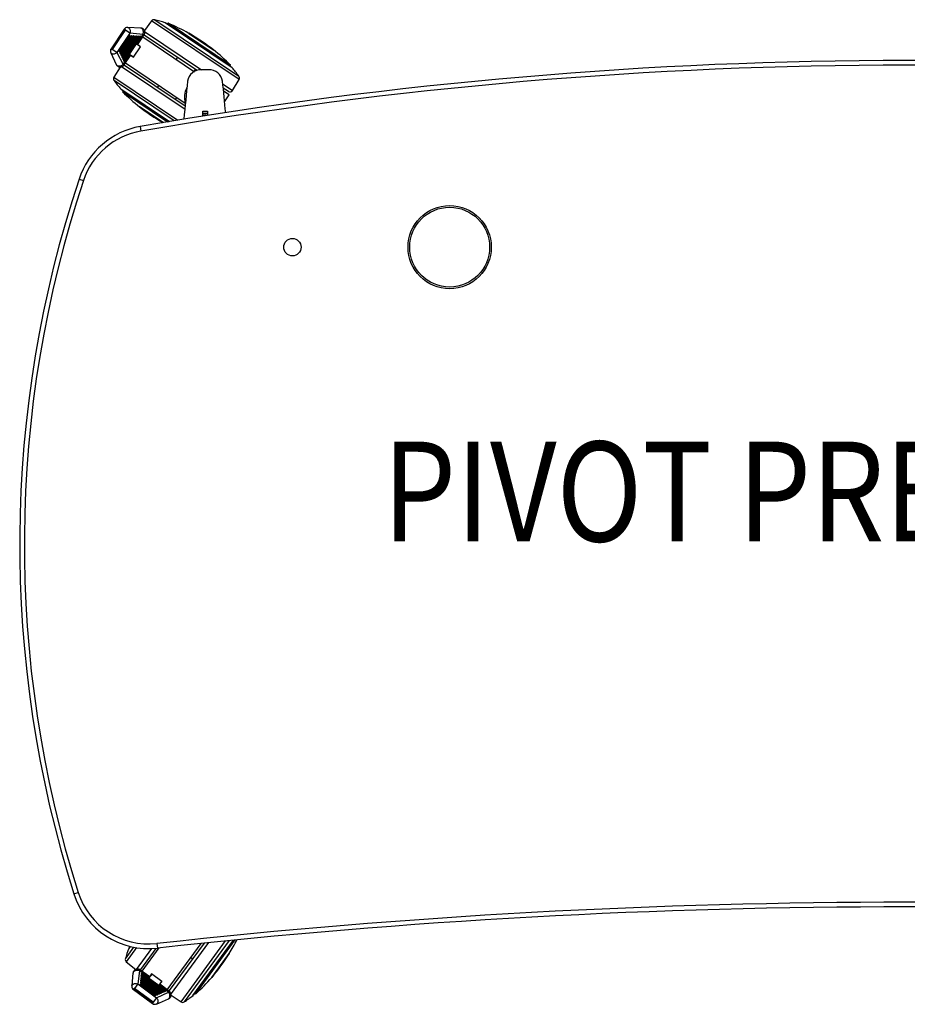
# Model space of a CAD drawing. Extents: x 2455.9 to 2503.9, y -1358.2 to -1331.4.
# Drawn here: x 2455.9 to 2479.9, y -1358.2 to -1331.6 of the extents above; entities that cross this region are included whole.
import ezdxf
from ezdxf.enums import TextEntityAlignment as Align

# ---------------------------------------------------------------- set-up
doc = ezdxf.new("R2010")
doc.units = 0
doc.header["$LTSCALE"] = 8
doc.header["$MEASUREMENT"] = 0
doc.layers.add('DL', color=3, linetype='CONTINUOUS')
doc.layers.add('OBJ', color=1, linetype='CONTINUOUS')
doc.styles.add('ROMANS', font='romans.shx', dxfattribs={"width": 0.85})

msp = doc.modelspace()

# ---------------------------------------------------------------- linework, layer by layer
at = {"layer": 'OBJ', "linetype": 'Continuous'}
for p, q in [((2459.506, -1331.599), (2459.31, -1331.861)), ((2461.87, -1333.181), (2459.506, -1331.599)), ((2459.588, -1331.569), (2461.866, -1333.094)), ((2461.684, -1332.866), (2459.868, -1331.65)), ((2459.954, -1331.664), (2459.943, -1331.681)), ((2461.628, -1332.809), (2459.943, -1331.681)), ((2461.639, -1332.792), (2459.954, -1331.664)), ((2458.764, -1331.822), (2458.407, -1332.356)), ((2458.789, -1331.844), (2458.436, -1332.37)), ((2458.443, -1332.375), (2458.795, -1331.848)), ((2458.919, -1331.931), (2458.567, -1332.457)), ((2458.762, -1331.825), (2458.789, -1331.844)), ((2458.919, -1331.931), (2458.795, -1331.848)), ((2459.211, -1331.792), (2458.859, -1331.776)), ((2459.275, -1331.963), (2458.919, -1331.931)), ((2459.097, -1332.23), (2459.275, -1331.963)), ((2459.125, -1332.248), (2459.307, -1331.976)), ((2459.275, -1331.963), (2459.303, -1331.982)), ((2459.311, -1331.887), (2460.854, -1332.919)), ((2460.736, -1332.94), (2459.317, -1331.99)), ((2460.512, -1331.934), (2460.511, -1331.936)), ((2460.511, -1331.936), (2461.175, -1332.381)), ((2461.176, -1332.379), (2460.512, -1331.934)), ((2458.897, -1332.005), (2458.627, -1332.408)), ((2458.637, -1332.415), (2458.907, -1332.012)), ((2458.953, -1332.008), (2458.651, -1332.459)), ((2458.923, -1332.023), (2458.653, -1332.426)), ((2458.656, -1332.428), (2458.926, -1332.025)), ((2458.659, -1332.43), (2458.929, -1332.027)), ((2458.662, -1332.466), (2458.964, -1332.016)), ((2459.01, -1332.012), (2458.676, -1332.51)), ((2458.98, -1332.026), (2458.678, -1332.477)), ((2458.68, -1332.479), (2458.982, -1332.028)), ((2458.684, -1332.481), (2458.985, -1332.03)), ((2458.687, -1332.517), (2459.02, -1332.019)), ((2459.066, -1332.015), (2458.701, -1332.561)), ((2459.037, -1332.03), (2458.703, -1332.528)), ((2458.705, -1332.53), (2459.039, -1332.031)), ((2458.708, -1332.532), (2459.042, -1332.033)), ((2458.711, -1332.569), (2459.077, -1332.022)), ((2459.123, -1332.019), (2458.726, -1332.612)), ((2459.093, -1332.033), (2458.728, -1332.579)), ((2458.73, -1332.581), (2459.095, -1332.035)), ((2458.733, -1332.583), (2459.099, -1332.037)), ((2458.736, -1332.62), (2459.134, -1332.026)), ((2459.18, -1332.022), (2458.75, -1332.663)), ((2459.15, -1332.037), (2458.752, -1332.63)), ((2458.755, -1332.632), (2459.152, -1332.038)), ((2458.758, -1332.634), (2459.155, -1332.04)), ((2458.761, -1332.671), (2459.19, -1332.029)), ((2459.206, -1332.04), (2458.777, -1332.681)), ((2458.779, -1332.683), (2459.209, -1332.042)), ((2458.782, -1332.685), (2459.212, -1332.044)), ((2458.907, -1332.012), (2458.897, -1332.005)), ((2458.923, -1332.023), (2458.907, -1332.012)), ((2458.925, -1332.005), (2458.914, -1331.998)), ((2458.926, -1332.025), (2458.929, -1332.027)), ((2458.964, -1332.016), (2458.953, -1332.008)), ((2458.98, -1332.026), (2458.964, -1332.016)), ((2458.982, -1332.009), (2458.971, -1332.001)), ((2458.982, -1332.028), (2458.985, -1332.03)), ((2459.02, -1332.019), (2459.01, -1332.012)), ((2459.037, -1332.03), (2459.02, -1332.019)), ((2459.038, -1332.012), (2459.028, -1332.005)), ((2459.039, -1332.031), (2459.042, -1332.033)), ((2459.077, -1332.022), (2459.066, -1332.015)), ((2459.093, -1332.033), (2459.077, -1332.022)), ((2459.095, -1332.015), (2459.084, -1332.008)), ((2459.095, -1332.035), (2459.099, -1332.037)), ((2459.205, -1332.302), (2459.097, -1332.23)), ((2459.134, -1332.026), (2459.123, -1332.019)), ((2459.209, -1332.296), (2459.129, -1332.242)), ((2459.15, -1332.037), (2459.134, -1332.026)), ((2459.151, -1332.019), (2459.141, -1332.012)), ((2459.152, -1332.038), (2459.155, -1332.04)), ((2459.19, -1332.029), (2459.18, -1332.022)), ((2459.206, -1332.04), (2459.19, -1332.029)), ((2459.208, -1332.022), (2459.197, -1332.015)), ((2459.209, -1332.042), (2459.212, -1332.044)), ((2459.268, -1332.034), (2460.669, -1332.972)), ((2458.4, -1332.461), (2458.549, -1332.78)), ((2458.409, -1332.352), (2458.436, -1332.37)), ((2458.567, -1332.457), (2458.443, -1332.375)), ((2458.567, -1332.457), (2458.732, -1332.774)), ((2458.627, -1332.408), (2458.637, -1332.415)), ((2458.627, -1332.427), (2458.638, -1332.435)), ((2458.653, -1332.426), (2458.637, -1332.415)), ((2458.651, -1332.459), (2458.662, -1332.466)), ((2458.652, -1332.478), (2458.662, -1332.486)), ((2458.656, -1332.428), (2458.659, -1332.43)), ((2458.678, -1332.477), (2458.662, -1332.466)), ((2458.676, -1332.51), (2458.687, -1332.517)), ((2458.68, -1332.479), (2458.684, -1332.481)), ((2458.703, -1332.528), (2458.687, -1332.517)), ((2458.732, -1332.774), (2458.911, -1332.508)), ((2459.019, -1332.58), (2458.911, -1332.508)), ((2459.017, -1332.583), (2459.209, -1332.296)), ((2459.18, -1332.286), (2459.185, -1332.279)), ((2459.192, -1332.284), (2459.187, -1332.29)), ((2461.175, -1332.381), (2461.176, -1332.379)), ((2458.676, -1332.529), (2458.687, -1332.537)), ((2458.701, -1332.561), (2458.711, -1332.569)), ((2458.701, -1332.581), (2458.712, -1332.588)), ((2458.705, -1332.53), (2458.708, -1332.532)), ((2458.728, -1332.579), (2458.711, -1332.569)), ((2458.726, -1332.612), (2458.736, -1332.62)), ((2458.726, -1332.632), (2458.736, -1332.639)), ((2458.73, -1332.581), (2458.733, -1332.583)), ((2458.732, -1332.774), (2458.76, -1332.793)), ((2458.752, -1332.63), (2458.736, -1332.62)), ((2458.75, -1332.663), (2458.761, -1332.671)), ((2458.75, -1332.683), (2458.761, -1332.69)), ((2458.755, -1332.632), (2458.758, -1332.634)), ((2458.756, -1332.799), (2458.939, -1332.526)), ((2458.777, -1332.681), (2458.761, -1332.671)), ((2458.779, -1332.683), (2458.782, -1332.685)), ((2458.797, -1332.737), (2460.413, -1333.819)), ((2458.936, -1332.53), (2459.017, -1332.583)), ((2458.992, -1332.567), (2458.994, -1332.564)), ((2459.001, -1332.568), (2458.999, -1332.572)), ((2460.203, -1332.583), (2460.168, -1332.636)), ((2458.651, -1332.846), (2458.485, -1333.123)), ((2460.409, -1333.992), (2458.664, -1332.824)), ((2458.775, -1332.799), (2460.416, -1333.897)), ((2460.658, -1332.965), (2460.694, -1332.912)), ((2461.049, -1332.919), (2460.852, -1332.919)), ((2461.628, -1332.809), (2461.639, -1332.792)), ((2458.485, -1333.123), (2460.215, -1334.281)), ((2460.115, -1334.298), (2458.489, -1333.21)), ((2461.436, -1333.309), (2461.692, -1333.48)), ((2461.692, -1333.48), (2461.87, -1333.181)), ((2458.671, -1333.439), (2459.987, -1334.319)), ((2458.728, -1333.496), (2458.716, -1333.512)), ((2458.716, -1333.512), (2459.935, -1334.328)), ((2458.728, -1333.496), (2459.964, -1334.323)), ((2459.697, -1333.34), (2459.661, -1333.392)), ((2461.58, -1333.505), (2461.442, -1333.413)), ((2461.604, -1333.598), (2461.453, -1333.497)), ((2460.152, -1333.721), (2460.188, -1333.668)), ((2461.476, -1333.789), (2461.604, -1333.598)), ((2459.18, -1333.923), (2459.179, -1333.926)), ((2459.179, -1333.926), (2459.811, -1334.349)), ((2459.815, -1334.348), (2459.18, -1333.923)), ((2460.888, -1334.043), (2461.013, -1334.043)), ((2460.888, -1334.159), (2460.888, -1334.043)), ((2460.888, -1334.09), (2461.013, -1334.09)), ((2461.013, -1334.106), (2460.888, -1334.106)), ((2461.013, -1334.043), (2461.013, -1334.159)), ((2460.976, -1334.159), (2460.888, -1334.159)), ((2459.196, -1334.454), (2459.218, -1334.577)), ((2457.544, -1335.874), (2457.662, -1335.914)), ((2457.402, -1355.188), (2457.521, -1355.15)), ((2460.301, -1358.11), (2461.507, -1356.462)), ((2461.601, -1356.453), (2460.388, -1358.109)), ((2460.624, -1357.937), (2461.719, -1356.441)), ((2460.684, -1357.883), (2461.741, -1356.439)), ((2460.7, -1357.895), (2461.768, -1356.436)), ((2458.795, -1356.943), (2459.023, -1356.631)), ((2459.1, -1356.644), (2458.821, -1357.026)), ((2458.929, -1356.61), (2458.888, -1356.666)), ((2459.1, -1357.233), (2459.514, -1356.668)), ((2459.619, -1356.665), (2459.204, -1357.231)), ((2459.246, -1357.282), (2459.707, -1356.651)), ((2459.647, -1356.532), (2459.661, -1356.657)), ((2459.929, -1357.782), (2460.845, -1356.53)), ((2459.99, -1357.806), (2460.931, -1356.521)), ((2461.042, -1356.509), (2460.01, -1357.919)), ((2460.568, -1356.908), (2460.62, -1356.946)), ((2461.602, -1356.804), (2461.13, -1357.449)), ((2461.132, -1357.45), (2461.604, -1356.805)), ((2461.604, -1356.805), (2461.602, -1356.804)), ((2458.821, -1357.026), (2459.074, -1357.233)), ((2459.176, -1357.272), (2459.195, -1357.245)), ((2459.454, -1357.434), (2459.189, -1357.24)), ((2459.001, -1357.328), (2458.971, -1357.679)), ((2459.176, -1357.272), (2459.128, -1357.626)), ((2459.434, -1357.461), (2459.176, -1357.272)), ((2459.214, -1357.51), (2459.207, -1357.521)), ((2459.22, -1357.454), (2459.212, -1357.464)), ((2459.22, -1357.529), (2459.213, -1357.539)), ((2459.226, -1357.398), (2459.218, -1357.408)), ((2459.226, -1357.472), (2459.219, -1357.482)), ((2459.219, -1357.482), (2459.749, -1357.871)), ((2459.232, -1357.513), (2459.22, -1357.529)), ((2459.705, -1357.883), (2459.22, -1357.529)), ((2459.231, -1357.341), (2459.224, -1357.352)), ((2459.232, -1357.416), (2459.224, -1357.426)), ((2459.224, -1357.426), (2459.801, -1357.848)), ((2459.238, -1357.456), (2459.226, -1357.472)), ((2459.757, -1357.86), (2459.226, -1357.472)), ((2459.238, -1357.359), (2459.23, -1357.37)), ((2459.23, -1357.37), (2459.853, -1357.826)), ((2459.244, -1357.4), (2459.232, -1357.416)), ((2459.809, -1357.838), (2459.232, -1357.416)), ((2459.232, -1357.513), (2459.716, -1357.867)), ((2459.234, -1357.511), (2459.236, -1357.508)), ((2459.718, -1357.865), (2459.234, -1357.511)), ((2459.72, -1357.862), (2459.236, -1357.508)), ((2459.249, -1357.344), (2459.238, -1357.359)), ((2459.861, -1357.815), (2459.238, -1357.359)), ((2459.238, -1357.456), (2459.768, -1357.845)), ((2459.239, -1357.454), (2459.242, -1357.451)), ((2459.77, -1357.842), (2459.239, -1357.454)), ((2459.772, -1357.839), (2459.242, -1357.451)), ((2459.244, -1357.4), (2459.82, -1357.822)), ((2459.245, -1357.398), (2459.247, -1357.395)), ((2459.822, -1357.82), (2459.245, -1357.398)), ((2459.824, -1357.817), (2459.247, -1357.395)), ((2459.249, -1357.344), (2459.872, -1357.799)), ((2459.251, -1357.341), (2459.253, -1357.338)), ((2459.874, -1357.797), (2459.251, -1357.341)), ((2459.876, -1357.794), (2459.253, -1357.338)), ((2459.511, -1357.356), (2459.434, -1357.461)), ((2459.505, -1357.351), (2459.448, -1357.429)), ((2459.494, -1357.38), (2459.487, -1357.375)), ((2459.492, -1357.368), (2459.499, -1357.373)), ((2459.784, -1357.556), (2459.505, -1357.351)), ((2461.13, -1357.449), (2461.132, -1357.45)), ((2459.013, -1357.776), (2459.531, -1358.156)), ((2459.016, -1357.779), (2459.036, -1357.752)), ((2459.036, -1357.752), (2459.547, -1358.127)), ((2459.128, -1357.626), (2459.04, -1357.746)), ((2459.551, -1358.12), (2459.04, -1357.746)), ((2459.128, -1357.626), (2459.64, -1358)), ((2459.203, -1357.623), (2459.195, -1357.634)), ((2459.208, -1357.567), (2459.201, -1357.577)), ((2459.209, -1357.641), (2459.201, -1357.652)), ((2459.201, -1357.652), (2459.593, -1357.938)), ((2459.215, -1357.585), (2459.207, -1357.595)), ((2459.207, -1357.595), (2459.645, -1357.916)), ((2459.22, -1357.626), (2459.209, -1357.641)), ((2459.6, -1357.928), (2459.209, -1357.641)), ((2459.213, -1357.539), (2459.697, -1357.893)), ((2459.226, -1357.569), (2459.215, -1357.585)), ((2459.653, -1357.905), (2459.215, -1357.585)), ((2459.22, -1357.626), (2459.612, -1357.912)), ((2459.222, -1357.623), (2459.224, -1357.62)), ((2459.614, -1357.91), (2459.222, -1357.623)), ((2459.616, -1357.907), (2459.224, -1357.62)), ((2459.226, -1357.569), (2459.664, -1357.89)), ((2459.228, -1357.567), (2459.23, -1357.564)), ((2459.666, -1357.887), (2459.228, -1357.567)), ((2459.668, -1357.884), (2459.23, -1357.564)), ((2459.781, -1357.554), (2459.704, -1357.659)), ((2459.963, -1357.848), (2459.704, -1357.659)), ((2459.989, -1357.826), (2459.724, -1357.632)), ((2459.727, -1357.634), (2459.784, -1357.556)), ((2459.767, -1357.58), (2459.764, -1357.577)), ((2459.769, -1357.571), (2459.772, -1357.573)), ((2459.872, -1357.799), (2459.861, -1357.815)), ((2459.874, -1357.797), (2459.876, -1357.794)), ((2459.64, -1358), (2459.551, -1358.12)), ((2459.593, -1357.938), (2459.6, -1357.928)), ((2459.612, -1357.912), (2459.6, -1357.928)), ((2459.612, -1357.939), (2459.62, -1357.928)), ((2459.614, -1357.91), (2459.616, -1357.907)), ((2459.636, -1358.167), (2459.962, -1358.031)), ((2459.64, -1358), (2459.963, -1357.848)), ((2459.645, -1357.916), (2459.653, -1357.905)), ((2459.664, -1357.89), (2459.653, -1357.905)), ((2459.664, -1357.916), (2459.672, -1357.906)), ((2459.666, -1357.887), (2459.668, -1357.884)), ((2459.697, -1357.893), (2459.705, -1357.883)), ((2459.716, -1357.867), (2459.705, -1357.883)), ((2459.716, -1357.894), (2459.724, -1357.883)), ((2459.718, -1357.865), (2459.72, -1357.862)), ((2459.749, -1357.871), (2459.757, -1357.86)), ((2459.768, -1357.845), (2459.757, -1357.86)), ((2459.768, -1357.871), (2459.776, -1357.861)), ((2459.77, -1357.842), (2459.772, -1357.839)), ((2459.801, -1357.848), (2459.809, -1357.838)), ((2459.82, -1357.822), (2459.809, -1357.838)), ((2459.82, -1357.849), (2459.828, -1357.838)), ((2459.822, -1357.82), (2459.824, -1357.817)), ((2459.853, -1357.826), (2459.861, -1357.815)), ((2459.872, -1357.826), (2459.88, -1357.816)), ((2459.963, -1357.848), (2459.983, -1357.821)), ((2460.031, -1357.932), (2460.301, -1358.11)), ((2460.684, -1357.883), (2460.7, -1357.895)), ((2459.528, -1358.153), (2459.547, -1358.127))]:
    msp.add_line(p, q, dxfattribs=at)
for centre, radius in [((2467.563, -1337.714), 1.125), ((2467.563, -1337.714), 1.08), ((2463.313, -1337.714), 0.235)]:
    msp.add_circle(centre, radius, dxfattribs=at)
for centre, radius, start, end in [((2459.569, -1331.646), 0.0787, 76.2718, 143.2028), ((2458.756, -1334.973), 3.504, 71.4962, 76.2718), ((2457.925, -1336.517), 5.24, 67.3578, 68.2367), ((2457.925, -1336.517), 5.26, 60.56, 67.3155), ((2458.854, -1331.887), 0.11, 87.0868, 150.2263), ((2459.36, -1331.925), 0.0787, 224.6183, 236.2028), ((2457.342, -1337.389), 6.309, 56.2028, 59.8343), ((2457.342, -1337.389), 6.309, 52.5714, 56.2028), ((2458.497, -1332.413), 0.107, 143.943, 206.301), ((2457.925, -1336.517), 5.26, 45.0901, 51.8457), ((2479.938, -1454.124), 121.454, 80.16697, 99.83303), ((2458.731, -1332.865), 0.0787, 56.2028, 67.7873), ((2479.938, -1454.124), 121.329, 80.16697, 99.83303), ((2479.938, -1454.124), 121.329, 80.16697, 99.83303), ((2460.839, -1333.284), 0.365, 88.0081, 171.1876), ((2461.063, -1333.282), 0.363, 8.4923, 92.312), ((2457.925, -1336.517), 5.24, 44.169, 45.0478), ((2459.036, -1335.16), 3.504, 36.1338, 40.9095), ((2458.553, -1333.164), 0.0787, 149.2028, 216.1338), ((2461.319, -1331.144), 3.504, 216.1338, 220.9095), ((2543.704, -1342.047), 83.691, 173.95098, 174.65803), ((2377.574, -1342.08), 84.314, 5.44346, 6.02648), ((2461.802, -1333.141), 0.0787, 329.2028, 36.1338), ((2462.43, -1329.787), 5.24, 224.169, 225.0478), ((2462.43, -1329.787), 5.26, 225.0901, 231.8457), ((2460.945, -1333.666), 0.554, 151.3089, 196.0068), ((2461.624, -1333.44), 0.0787, 236.2028, 329.2028), ((2463.014, -1328.915), 6.309, 232.5714, 239.4608), ((2460.95, -1333.669), 0.438, 262.6596, 278.3123), ((2459.559, -1336.547), 2.125, 99.833, 161.5266), ((2459.559, -1336.547), 2, 99.833, 161.5266), ((2459.559, -1336.547), 2, 99.833, 161.5266), ((2487.1, -1345.748), 31.162, 161.5266, 197.6339), ((2487.1, -1345.748), 31.037, 161.5266, 197.6339), ((2487.1, -1345.748), 31.037, 161.5266, 197.6339), ((2459.427, -1354.544), 2.125, 197.6339, 276.3025), ((2459.427, -1354.544), 2, 197.6339, 276.3025), ((2459.427, -1354.544), 2, 197.6339, 276.3025), ((2479.938, -1540.253), 184.837, 83.69749, 96.30251), ((2479.938, -1540.253), 184.837, 83.69749, 96.30251), ((2479.938, -1540.253), 184.712, 83.69749, 96.30251), ((2457.134, -1354.028), 5.26, 328.1561, 332.8126), ((2462.161, -1357.916), 3.504, 159.0923, 163.8679), ((2463.669, -1358.811), 5.24, 155.1197, 155.8328), ((2458.871, -1356.965), 0.0787, 163.8679, 230.7989), ((2456.287, -1353.409), 6.309, 320.1675, 327.4304), ((2459.14, -1357.185), 0.0787, 312.2144, 323.7989), ((2457.134, -1354.028), 5.26, 312.6862, 319.4418), ((2459.081, -1357.69), 0.11, 174.6829, 237.8224), ((2460.053, -1357.853), 0.0787, 143.7989, 155.3834), ((2458.443, -1355.195), 3.504, 303.7299, 308.5056), ((2457.134, -1354.028), 5.24, 311.7651, 312.6439), ((2459.592, -1358.068), 0.107, 231.5391, 293.8971), ((2460.345, -1358.044), 0.0787, 236.7989, 303.7299)]:
    msp.add_arc(centre, radius, start, end, dxfattribs=at)
for centre, major_axis, start_param, end_param in [((2458.906, -1332.011), (-0.0088, -0.0131), 3.141593, 4.712389), ((2458.916, -1332.018), (-0.0088, -0.0131), 3.14558, 4.712389), ((2458.925, -1332.024), (-0.00109, -0.00164), 1.570796, 4.712389), ((2458.962, -1332.015), (-0.0088, -0.0131), 3.141593, 4.712389), ((2458.973, -1332.022), (-0.0088, -0.0131), 3.14558, 4.712389), ((2458.981, -1332.027), (-0.00109, -0.00164), 1.570796, 4.712389), ((2459.019, -1332.018), (-0.0088, -0.0131), 3.141593, 4.712389), ((2459.029, -1332.025), (-0.0088, -0.0131), 3.14558, 4.712389), ((2459.038, -1332.031), (-0.00109, -0.00164), 1.570796, 4.712389), ((2459.075, -1332.021), (-0.0088, -0.0131), 3.141593, 4.712389), ((2459.086, -1332.028), (-0.0088, -0.0131), 3.14558, 4.712389), ((2459.094, -1332.034), (-0.00109, -0.00164), 1.570796, 4.712389), ((2459.132, -1332.025), (-0.0088, -0.0131), 3.141593, 4.712389), ((2459.143, -1332.032), (-0.0088, -0.0131), 3.14558, 4.712389), ((2459.151, -1332.037), (-0.00109, -0.00164), 1.570796, 4.712389), ((2459.189, -1332.028), (-0.0088, -0.0131), 3.141593, 4.712389), ((2459.199, -1332.035), (-0.0088, -0.0131), 3.14558, 4.712389), ((2459.208, -1332.041), (-0.00109, -0.00164), 1.570796, 4.712389), ((2458.636, -1332.414), (0.0088, 0.0131), 1.570796, 3.141593), ((2458.646, -1332.421), (0.0088, 0.0131), 1.570796, 3.14558), ((2458.66, -1332.465), (0.0088, 0.0131), 1.570796, 3.141593), ((2458.655, -1332.427), (0.00109, 0.00164), 1.570796, 4.712389), ((2458.671, -1332.472), (0.0088, 0.0131), 1.570796, 3.14558), ((2458.685, -1332.516), (0.0088, 0.0131), 1.570796, 3.141593), ((2458.679, -1332.478), (0.00109, 0.00164), 1.570796, 4.712389), ((2458.696, -1332.524), (0.0088, 0.0131), 1.570796, 3.14558), ((2458.71, -1332.567), (0.0088, 0.0131), 1.570796, 3.141593), ((2458.704, -1332.529), (0.00109, 0.00164), 1.570796, 4.712389), ((2458.72, -1332.575), (0.0088, 0.0131), 1.570796, 3.14558), ((2458.735, -1332.619), (0.0088, 0.0131), 1.570796, 3.141593), ((2458.729, -1332.58), (0.00109, 0.00164), 1.570796, 4.712389), ((2458.745, -1332.626), (0.0088, 0.0131), 1.570796, 3.14558), ((2458.759, -1332.67), (0.0088, 0.0131), 1.570796, 3.141593), ((2458.753, -1332.631), (0.00109, 0.00164), 1.570796, 4.712389), ((2458.77, -1332.677), (0.0088, 0.0131), 1.570796, 3.14558), ((2458.778, -1332.682), (0.00109, 0.00164), 1.570796, 4.712389), ((2459.219, -1357.53), (0.0127, -0.0093), 3.141593, 4.712389), ((2459.225, -1357.474), (0.0127, -0.0093), 3.141593, 4.712389), ((2459.227, -1357.52), (0.0127, -0.0093), 3.14558, 4.712389), ((2459.231, -1357.417), (0.0127, -0.0093), 3.141593, 4.712389), ((2459.233, -1357.463), (0.0127, -0.0093), 3.14558, 4.712389), ((2459.237, -1357.361), (0.0127, -0.0093), 3.141593, 4.712389), ((2459.238, -1357.407), (0.0127, -0.0093), 3.14558, 4.712389), ((2459.244, -1357.351), (0.0127, -0.0093), 3.14558, 4.712389), ((2459.233, -1357.512), (0.00159, -0.00116), 1.570796, 4.712389), ((2459.239, -1357.455), (0.00159, -0.00116), 1.570796, 4.712389), ((2459.244, -1357.399), (0.00159, -0.00116), 1.570796, 4.712389), ((2459.25, -1357.342), (0.00159, -0.00116), 1.570796, 4.712389), ((2459.208, -1357.643), (0.0127, -0.0093), 3.141593, 4.712389), ((2459.214, -1357.587), (0.0127, -0.0093), 3.141593, 4.712389), ((2459.215, -1357.633), (0.0127, -0.0093), 3.14558, 4.712389), ((2459.221, -1357.576), (0.0127, -0.0093), 3.14558, 4.712389), ((2459.221, -1357.625), (0.00159, -0.00116), 1.570796, 4.712389), ((2459.227, -1357.568), (0.00159, -0.00116), 1.570796, 4.712389), ((2459.873, -1357.798), (-0.00159, 0.00116), 1.570796, 4.712389), ((2459.599, -1357.93), (-0.0127, 0.0093), 1.570796, 3.141593), ((2459.607, -1357.919), (-0.0127, 0.0093), 1.570796, 3.14558), ((2459.613, -1357.911), (-0.00159, 0.00116), 1.570796, 4.712389), ((2459.651, -1357.907), (-0.0127, 0.0093), 1.570796, 3.141593), ((2459.659, -1357.897), (-0.0127, 0.0093), 1.570796, 3.14558), ((2459.665, -1357.889), (-0.00159, 0.00116), 1.570796, 4.712389), ((2459.703, -1357.884), (-0.0127, 0.0093), 1.570796, 3.141593), ((2459.711, -1357.874), (-0.0127, 0.0093), 1.570796, 3.14558), ((2459.717, -1357.866), (-0.00159, 0.00116), 1.570796, 4.712389), ((2459.755, -1357.862), (-0.0127, 0.0093), 1.570796, 3.141593), ((2459.763, -1357.852), (-0.0127, 0.0093), 1.570796, 3.14558), ((2459.769, -1357.843), (-0.00159, 0.00116), 1.570796, 4.712389), ((2459.807, -1357.839), (-0.0127, 0.0093), 1.570796, 3.141593), ((2459.815, -1357.829), (-0.0127, 0.0093), 1.570796, 3.14558), ((2459.821, -1357.821), (-0.00159, 0.00116), 1.570796, 4.712389), ((2459.86, -1357.817), (-0.0127, 0.0093), 1.570796, 3.141593), ((2459.867, -1357.806), (-0.0127, 0.0093), 1.570796, 3.14558)]:
    msp.add_ellipse(centre, major_axis=major_axis, ratio=0.690459, start_param=start_param, end_param=end_param, dxfattribs=at)
for points, knots in [([(2458.795, -1331.848), (2458.796, -1331.848), (2458.796, -1331.847), (2458.796, -1331.846), (2458.796, -1331.846), (2458.797, -1331.845), (2458.797, -1331.844), (2458.797, -1331.844), (2458.797, -1331.843), (2458.796, -1331.843), (2458.796, -1331.842), (2458.796, -1331.842), (2458.796, -1331.841), (2458.795, -1331.841), (2458.795, -1331.841), (2458.795, -1331.841), (2458.794, -1331.841), (2458.794, -1331.841), (2458.793, -1331.841), (2458.793, -1331.841), (2458.792, -1331.841), (2458.792, -1331.841), (2458.792, -1331.841), (2458.791, -1331.841), (2458.791, -1331.842), (2458.79, -1331.842), (2458.79, -1331.843), (2458.789, -1331.843), (2458.789, -1331.843), (2458.789, -1331.843), (2458.789, -1331.844)], [0, 0, 0, 0, 0.118697, 0.118697, 0.118697, 0.237522, 0.237522, 0.237522, 0.353813, 0.353813, 0.353813, 0.462975, 0.462975, 0.462975, 0.564582, 0.564582, 0.564582, 0.661816, 0.661816, 0.661816, 0.759157, 0.759157, 0.759157, 0.860562, 0.860562, 0.860562, 0.968514, 0.968514, 0.968514, 1, 1, 1, 1]), ([(2458.859, -1331.776), (2458.869, -1331.776), (2458.879, -1331.78), (2458.906, -1331.798), (2458.92, -1331.82), (2458.931, -1331.874), (2458.929, -1331.905), (2458.919, -1331.931)], [0, 0, 0, 0, 0.202828, 0.202828, 0.601414, 0.601414, 1, 1, 1, 1]), ([(2459.275, -1331.963), (2459.285, -1331.934), (2459.287, -1331.9), (2459.274, -1331.841), (2459.259, -1331.816), (2459.23, -1331.796), (2459.218, -1331.792), (2459.207, -1331.792)], [0, 0, 0, 0, 0.398692, 0.398692, 0.797383, 0.797383, 1, 1, 1, 1]), ([(2459.303, -1331.983), (2459.308, -1331.974), (2459.319, -1331.954), (2459.326, -1331.916), (2459.32, -1331.874), (2459.299, -1331.835), (2459.265, -1331.806), (2459.231, -1331.792), (2459.212, -1331.793), (2459.207, -1331.793)], [0, 0, 0, 0, 0.111201, 0.273992, 0.435402, 0.599413, 0.76868, 0.949991, 1, 1, 1, 1]), ([(2458.929, -1332.027), (2458.93, -1332.025), (2458.931, -1332.022), (2458.932, -1332.017), (2458.931, -1332.012), (2458.928, -1332.008), (2458.926, -1332.006), (2458.925, -1332.005)], [0, 0, 0, 0, 0.187617, 0.416833, 0.636364, 0.855246, 1, 1, 1, 1]), ([(2458.985, -1332.03), (2458.986, -1332.029), (2458.988, -1332.026), (2458.989, -1332.021), (2458.987, -1332.015), (2458.985, -1332.011), (2458.983, -1332.009), (2458.981, -1332.009)], [0, 0, 0, 0, 0.187617, 0.416833, 0.636364, 0.855246, 1, 1, 1, 1]), ([(2459.042, -1332.033), (2459.043, -1332.032), (2459.044, -1332.029), (2459.045, -1332.024), (2459.044, -1332.019), (2459.041, -1332.014), (2459.039, -1332.013), (2459.038, -1332.012)], [0, 0, 0, 0, 0.187617, 0.416833, 0.636364, 0.855246, 1, 1, 1, 1]), ([(2459.099, -1332.037), (2459.099, -1332.035), (2459.101, -1332.033), (2459.102, -1332.027), (2459.101, -1332.022), (2459.098, -1332.018), (2459.096, -1332.016), (2459.095, -1332.015)], [0, 0, 0, 0, 0.187617, 0.416833, 0.636364, 0.855246, 1, 1, 1, 1]), ([(2459.155, -1332.04), (2459.156, -1332.039), (2459.158, -1332.036), (2459.158, -1332.031), (2459.157, -1332.025), (2459.155, -1332.021), (2459.152, -1332.02), (2459.151, -1332.019)], [0, 0, 0, 0, 0.187617, 0.416833, 0.636364, 0.855246, 1, 1, 1, 1]), ([(2459.212, -1332.044), (2459.213, -1332.042), (2459.214, -1332.039), (2459.215, -1332.034), (2459.214, -1332.029), (2459.211, -1332.025), (2459.209, -1332.023), (2459.208, -1332.022)], [0, 0, 0, 0, 0.187617, 0.416833, 0.636364, 0.855246, 1, 1, 1, 1]), ([(2458.567, -1332.457), (2458.546, -1332.476), (2458.519, -1332.49), (2458.464, -1332.5), (2458.438, -1332.496), (2458.411, -1332.478), (2458.405, -1332.47), (2458.4, -1332.461)], [0, 0, 0, 0, 0.398967, 0.398967, 0.797934, 0.797934, 1, 1, 1, 1]), ([(2458.436, -1332.37), (2458.436, -1332.371), (2458.436, -1332.372), (2458.435, -1332.372), (2458.435, -1332.373), (2458.435, -1332.373), (2458.435, -1332.374), (2458.435, -1332.375), (2458.435, -1332.375), (2458.435, -1332.376), (2458.435, -1332.376), (2458.436, -1332.376), (2458.436, -1332.377), (2458.436, -1332.377), (2458.437, -1332.377), (2458.437, -1332.377), (2458.437, -1332.378), (2458.438, -1332.378), (2458.438, -1332.378), (2458.439, -1332.378), (2458.439, -1332.378), (2458.44, -1332.377), (2458.44, -1332.377), (2458.441, -1332.377), (2458.441, -1332.376), (2458.442, -1332.376), (2458.442, -1332.376), (2458.443, -1332.375), (2458.443, -1332.375), (2458.443, -1332.375), (2458.443, -1332.375)], [0, 0, 0, 0, 0.115362, 0.115362, 0.115362, 0.231068, 0.231068, 0.231068, 0.341002, 0.341002, 0.341002, 0.443278, 0.443278, 0.443278, 0.540773, 0.540773, 0.540773, 0.637935, 0.637935, 0.637935, 0.738826, 0.738826, 0.738826, 0.846111, 0.846111, 0.846111, 0.960272, 0.960272, 0.960272, 1, 1, 1, 1]), ([(2458.638, -1332.434), (2458.638, -1332.435), (2458.64, -1332.436), (2458.644, -1332.437), (2458.649, -1332.437), (2458.654, -1332.435), (2458.657, -1332.432), (2458.658, -1332.431), (2458.659, -1332.43)], [0, 0, 0, 0, 0.074295, 0.294758, 0.495382, 0.6904, 0.895219, 1, 1, 1, 1]), ([(2458.662, -1332.485), (2458.663, -1332.486), (2458.665, -1332.487), (2458.669, -1332.488), (2458.674, -1332.488), (2458.678, -1332.486), (2458.682, -1332.484), (2458.683, -1332.482), (2458.684, -1332.481)], [0, 0, 0, 0, 0.074295, 0.294758, 0.495382, 0.6904, 0.895219, 1, 1, 1, 1]), ([(2458.548, -1332.777), (2458.552, -1332.787), (2458.56, -1332.796), (2458.589, -1332.816), (2458.618, -1332.82), (2458.679, -1332.81), (2458.71, -1332.795), (2458.732, -1332.774)], [0, 0, 0, 0, 0.201449, 0.201449, 0.600725, 0.600725, 1, 1, 1, 1]), ([(2458.549, -1332.776), (2458.552, -1332.784), (2458.56, -1332.803), (2458.589, -1332.829), (2458.628, -1332.846), (2458.668, -1332.849), (2458.705, -1332.84), (2458.737, -1332.821), (2458.754, -1332.803), (2458.761, -1332.792), (2458.761, -1332.791), (2458.762, -1332.79)], [0, 0, 0, 0, 0.084551, 0.252969, 0.421159, 0.569616, 0.708024, 0.846205, 0.989852, 0.993249, 1, 1, 1, 1]), ([(2458.687, -1332.536), (2458.688, -1332.537), (2458.689, -1332.538), (2458.694, -1332.539), (2458.699, -1332.539), (2458.703, -1332.537), (2458.706, -1332.535), (2458.708, -1332.533), (2458.708, -1332.532)], [0, 0, 0, 0, 0.074295, 0.294758, 0.495382, 0.6904, 0.895219, 1, 1, 1, 1]), ([(2458.712, -1332.588), (2458.712, -1332.588), (2458.714, -1332.589), (2458.718, -1332.59), (2458.723, -1332.59), (2458.728, -1332.588), (2458.731, -1332.586), (2458.733, -1332.584), (2458.733, -1332.583)], [0, 0, 0, 0, 0.074295, 0.294758, 0.495382, 0.6904, 0.895219, 1, 1, 1, 1]), ([(2458.737, -1332.639), (2458.737, -1332.639), (2458.739, -1332.64), (2458.743, -1332.641), (2458.748, -1332.641), (2458.753, -1332.639), (2458.756, -1332.637), (2458.757, -1332.635), (2458.758, -1332.634)], [0, 0, 0, 0, 0.074295, 0.294758, 0.495382, 0.6904, 0.895219, 1, 1, 1, 1]), ([(2458.761, -1332.69), (2458.762, -1332.69), (2458.764, -1332.691), (2458.768, -1332.692), (2458.773, -1332.692), (2458.777, -1332.69), (2458.781, -1332.688), (2458.782, -1332.686), (2458.782, -1332.685)], [0, 0, 0, 0, 0.074295, 0.294758, 0.495382, 0.6904, 0.895219, 1, 1, 1, 1]), ([(2459.176, -1357.272), (2459.147, -1357.26), (2459.113, -1357.257), (2459.053, -1357.267), (2459.027, -1357.282), (2459.006, -1357.31), (2459.002, -1357.321), (2459.001, -1357.332)], [0, 0, 0, 0, 0.3986917, 0.3986917, 0.7973834, 0.7973834, 1, 1, 1, 1]), ([(2459.196, -1357.245), (2459.187, -1357.239), (2459.168, -1357.228), (2459.13, -1357.219), (2459.088, -1357.223), (2459.048, -1357.243), (2459.018, -1357.275), (2459.002, -1357.309), (2459.002, -1357.328), (2459.002, -1357.333)], [0, 0, 0, 0, 0.111201, 0.273992, 0.435402, 0.599413, 0.76868, 0.949991, 1, 1, 1, 1]), ([(2459.236, -1357.508), (2459.234, -1357.507), (2459.232, -1357.505), (2459.226, -1357.504), (2459.221, -1357.505), (2459.217, -1357.507), (2459.215, -1357.51), (2459.214, -1357.511)], [0, 0, 0, 0, 0.187617, 0.416833, 0.636364, 0.855246, 1, 1, 1, 1]), ([(2459.242, -1357.451), (2459.24, -1357.45), (2459.237, -1357.449), (2459.232, -1357.448), (2459.227, -1357.449), (2459.222, -1357.451), (2459.221, -1357.453), (2459.22, -1357.454)], [0, 0, 0, 0, 0.187617, 0.416833, 0.636364, 0.855246, 1, 1, 1, 1]), ([(2459.247, -1357.395), (2459.246, -1357.394), (2459.243, -1357.392), (2459.238, -1357.391), (2459.233, -1357.392), (2459.228, -1357.395), (2459.227, -1357.397), (2459.226, -1357.398)], [0, 0, 0, 0, 0.187617, 0.416833, 0.636364, 0.855246, 1, 1, 1, 1]), ([(2459.253, -1357.338), (2459.252, -1357.337), (2459.249, -1357.336), (2459.244, -1357.335), (2459.238, -1357.336), (2459.234, -1357.338), (2459.232, -1357.34), (2459.232, -1357.341)], [0, 0, 0, 0, 0.187617, 0.416833, 0.636364, 0.855246, 1, 1, 1, 1]), ([(2458.971, -1357.68), (2458.972, -1357.669), (2458.975, -1357.659), (2458.994, -1357.634), (2459.018, -1357.621), (2459.072, -1357.612), (2459.102, -1357.615), (2459.128, -1357.626)], [0, 0, 0, 0, 0.202828, 0.202828, 0.601414, 0.601414, 1, 1, 1, 1]), ([(2459.04, -1357.746), (2459.04, -1357.746), (2459.039, -1357.746), (2459.039, -1357.745), (2459.038, -1357.745), (2459.037, -1357.745), (2459.037, -1357.745), (2459.036, -1357.745), (2459.035, -1357.745), (2459.035, -1357.745), (2459.034, -1357.745), (2459.034, -1357.745), (2459.034, -1357.746), (2459.033, -1357.746), (2459.033, -1357.746), (2459.033, -1357.747), (2459.033, -1357.747), (2459.033, -1357.747), (2459.033, -1357.748), (2459.033, -1357.748), (2459.033, -1357.749), (2459.033, -1357.749), (2459.033, -1357.75), (2459.033, -1357.75), (2459.034, -1357.751), (2459.034, -1357.751), (2459.035, -1357.752), (2459.035, -1357.752), (2459.035, -1357.752), (2459.035, -1357.752), (2459.036, -1357.752)], [0, 0, 0, 0, 0.118697, 0.118697, 0.118697, 0.237522, 0.237522, 0.237522, 0.353813, 0.353813, 0.353813, 0.462975, 0.462975, 0.462975, 0.564582, 0.564582, 0.564582, 0.661816, 0.661816, 0.661816, 0.759157, 0.759157, 0.759157, 0.860562, 0.860562, 0.860562, 0.968514, 0.968514, 0.968514, 1, 1, 1, 1]), ([(2459.224, -1357.62), (2459.223, -1357.62), (2459.22, -1357.618), (2459.215, -1357.617), (2459.21, -1357.618), (2459.205, -1357.62), (2459.204, -1357.622), (2459.203, -1357.623)], [0, 0, 0, 0, 0.187617, 0.416833, 0.636364, 0.855246, 1, 1, 1, 1]), ([(2459.23, -1357.564), (2459.229, -1357.563), (2459.226, -1357.561), (2459.221, -1357.561), (2459.215, -1357.561), (2459.211, -1357.564), (2459.209, -1357.566), (2459.209, -1357.567)], [0, 0, 0, 0, 0.187617, 0.416833, 0.636364, 0.855246, 1, 1, 1, 1]), ([(2459.88, -1357.816), (2459.88, -1357.815), (2459.882, -1357.813), (2459.883, -1357.809), (2459.883, -1357.804), (2459.881, -1357.8), (2459.879, -1357.796), (2459.877, -1357.795), (2459.876, -1357.794)], [0, 0, 0, 0, 0.074295, 0.294758, 0.495382, 0.6904, 0.895219, 1, 1, 1, 1]), ([(2459.619, -1357.928), (2459.62, -1357.928), (2459.621, -1357.926), (2459.623, -1357.922), (2459.622, -1357.917), (2459.621, -1357.912), (2459.618, -1357.909), (2459.617, -1357.908), (2459.616, -1357.907)], [0, 0, 0, 0, 0.074295, 0.294758, 0.495382, 0.6904, 0.895219, 1, 1, 1, 1]), ([(2459.64, -1358), (2459.658, -1358.022), (2459.67, -1358.05), (2459.678, -1358.105), (2459.673, -1358.13), (2459.654, -1358.156), (2459.645, -1358.163), (2459.636, -1358.167)], [0, 0, 0, 0, 0.398967, 0.398967, 0.797934, 0.797934, 1, 1, 1, 1]), ([(2459.671, -1357.906), (2459.672, -1357.905), (2459.673, -1357.904), (2459.675, -1357.899), (2459.675, -1357.895), (2459.673, -1357.89), (2459.67, -1357.886), (2459.669, -1357.885), (2459.668, -1357.884)], [0, 0, 0, 0, 0.074295, 0.294758, 0.495382, 0.6904, 0.895219, 1, 1, 1, 1]), ([(2459.724, -1357.883), (2459.724, -1357.883), (2459.725, -1357.881), (2459.727, -1357.877), (2459.727, -1357.872), (2459.725, -1357.867), (2459.722, -1357.864), (2459.721, -1357.862), (2459.72, -1357.862)], [0, 0, 0, 0, 0.074295, 0.294758, 0.495382, 0.6904, 0.895219, 1, 1, 1, 1]), ([(2459.776, -1357.861), (2459.776, -1357.86), (2459.777, -1357.859), (2459.779, -1357.854), (2459.779, -1357.849), (2459.777, -1357.845), (2459.774, -1357.841), (2459.773, -1357.84), (2459.772, -1357.839)], [0, 0, 0, 0, 0.074295, 0.294758, 0.495382, 0.6904, 0.895219, 1, 1, 1, 1]), ([(2459.828, -1357.838), (2459.828, -1357.838), (2459.83, -1357.836), (2459.831, -1357.832), (2459.831, -1357.827), (2459.829, -1357.822), (2459.827, -1357.819), (2459.825, -1357.817), (2459.824, -1357.817)], [0, 0, 0, 0, 0.074295, 0.294758, 0.495382, 0.6904, 0.895219, 1, 1, 1, 1]), ([(2459.957, -1358.031), (2459.965, -1358.028), (2459.984, -1358.021), (2460.012, -1357.993), (2460.03, -1357.955), (2460.035, -1357.915), (2460.028, -1357.879), (2460.01, -1357.846), (2459.993, -1357.828), (2459.982, -1357.82), (2459.981, -1357.82), (2459.98, -1357.819)], [0, 0, 0, 0, 0.084551, 0.252969, 0.421159, 0.569616, 0.708024, 0.846205, 0.989852, 0.993249, 1, 1, 1, 1]), ([(2459.958, -1358.033), (2459.968, -1358.028), (2459.977, -1358.021), (2459.998, -1357.993), (2460.004, -1357.964), (2459.996, -1357.903), (2459.982, -1357.872), (2459.963, -1357.848)], [0, 0, 0, 0, 0.201449, 0.201449, 0.600725, 0.600725, 1, 1, 1, 1]), ([(2459.547, -1358.127), (2459.548, -1358.127), (2459.548, -1358.128), (2459.549, -1358.128), (2459.549, -1358.128), (2459.55, -1358.128), (2459.551, -1358.128), (2459.551, -1358.128), (2459.552, -1358.128), (2459.552, -1358.128), (2459.553, -1358.128), (2459.553, -1358.128), (2459.553, -1358.128), (2459.554, -1358.127), (2459.554, -1358.127), (2459.554, -1358.127), (2459.554, -1358.126), (2459.554, -1358.126), (2459.554, -1358.125), (2459.554, -1358.125), (2459.554, -1358.124), (2459.554, -1358.124), (2459.554, -1358.123), (2459.554, -1358.123), (2459.553, -1358.122), (2459.553, -1358.122), (2459.553, -1358.121), (2459.552, -1358.121), (2459.552, -1358.121), (2459.552, -1358.121), (2459.551, -1358.12)], [0, 0, 0, 0, 0.115362, 0.115362, 0.115362, 0.231068, 0.231068, 0.231068, 0.341002, 0.341002, 0.341002, 0.443278, 0.443278, 0.443278, 0.540773, 0.540773, 0.540773, 0.637935, 0.637935, 0.637935, 0.738826, 0.738826, 0.738826, 0.846111, 0.846111, 0.846111, 0.960272, 0.960272, 0.960272, 1, 1, 1, 1])]:
    msp.add_open_spline(points, degree=3, knots=knots, dxfattribs=at)

# ---------------------------------------------------------------- texts
at = {"layer": 'DL', "style": 'ROMANS', "width": 0.85}
msp.add_text('PIVOT PREMIER 48"', height=2.7, dxfattribs=at).set_placement((2479.938, -1345.668), align=Align.CENTER)

doc.saveas('drawing.dxf')
